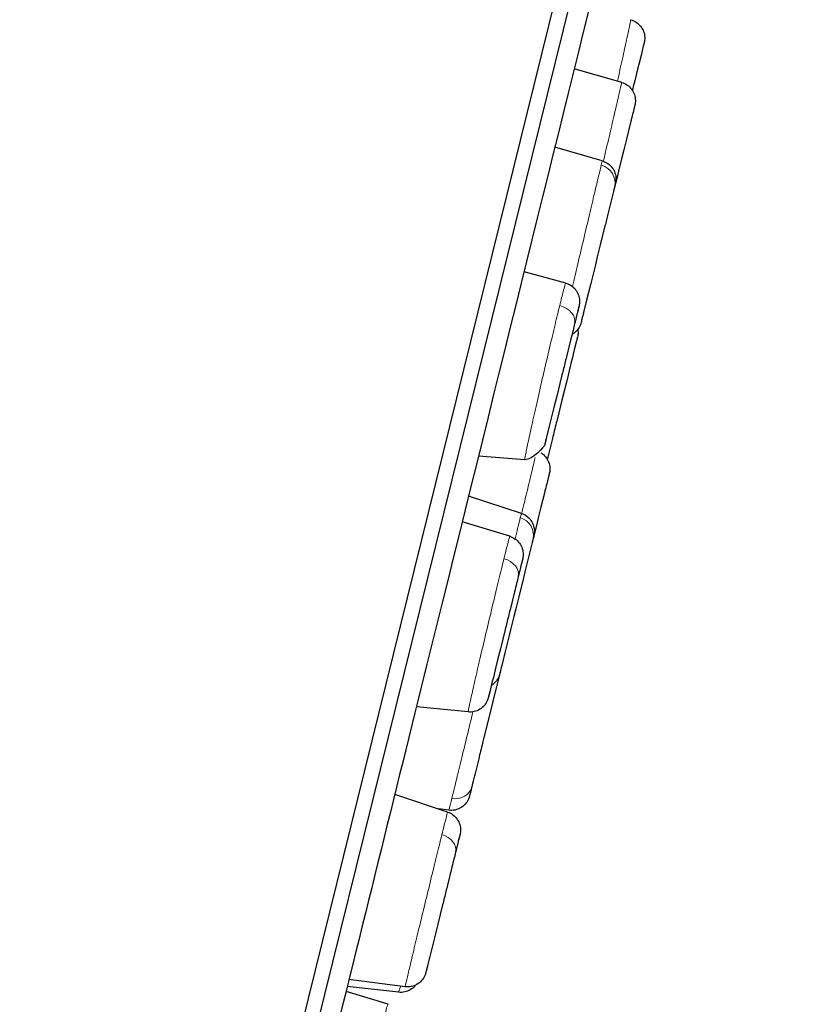
# Model space of a CAD drawing. Units: millimetres. Extents: x 45 to 3664, y 19 to 5929.
# Drawn here: x 128 to 135, y 146 to 154 of the extents above; entities that cross this region are included whole.
import ezdxf

# ---------------------------------------------------------------- set-up
doc = ezdxf.new("R2010")
doc.units = ezdxf.units.MM
doc.header["$LTSCALE"] = 1.3
for name, color, linetype, lineweight in [('Cota (ISO)', 7, 'Continuous', 9), ('Visible (ISO)', 7, 'Continuous', 30), ('Visible fina (ISO)', 7, 'Continuous', 13)]:
    doc.layers.add(name, color=color, linetype=linetype, lineweight=lineweight)
doc.styles.add('FV 2.5', font='txt')
doc.dimstyles.new('FV', dxfattribs={"dimscale": 1.3, "dimtxt": 2.5, "dimasz": 4, "dimexe": 1, "dimexo": 0.5, "dimgap": 0.762, "dimtad": 1, "dimtoh": 1, "dimrnd": 1e-08, "dimtxsty": 'FV 2.5', "dimblk": 'Filled-1', "dimcen": 0.09, "dimdle": 10, "dimclrd": 256, "dimclre": 256, "dimclrt": 256, "dimazin": 2, "dimtfac": 0.72, "dimtdec": 3, "dimtmove": 0, "dimatfit": 3, "dimldrblk": 'Filled-1', "dimfxl": 1, "dimtolj": 1, "dimlwd": -1, "dimlwe": -1, "dimarcsym": 0})

# ---------------------------------------------------------------- blocks, each defined once
blk = doc.blocks.new('Filled-1')
at = {"color": 0}
for p, q in [((0, 0), (-1, 0.125)), ((-1, 0.125), (-1, -0.125)), ((-1, 0), (0, 0)), ((-1, -0.125), (0, 0))]:
    blk.add_line(p, q, dxfattribs=at)
at = {"color": 0, "flags": 128}
blk.add_lwpolyline([(-1, -0.125), (0, 0), (-1, 0.125), (-1, -0.125)], dxfattribs=at)
at = {"color": 0}
blk.add_solid([(-1, -0.125), (0, 0), (-1, 0.125), (-1, -0.125)], dxfattribs=at)
blk = doc.blocks.new('*D59')
at = {"layer": 'Cota (ISO)', "transparency": 16777216}
for p, q in [((129.8046, 163.3352), (147.8135, 163.3352)), ((146.5135, 158.1352), (146.5135, 48.5745)), ((122.2365, 43.3745), (147.8135, 43.3745))]:
    blk.add_line(p, q, dxfattribs=at)
at = {"layer": 'Defpoints', "color": 0, "transparency": 16777216}
for p in [(129.1546, 163.3352), (121.5865, 43.3745), (146.5135, 43.3745)]:
    blk.add_point(p, dxfattribs=at)
at = {"layer": 'Cota (ISO)', "transparency": 16777216, "xscale": 5.2, "yscale": 5.2, "zscale": 5.2}
for p, rotation in [((146.5135, 163.3352), 90), ((146.5135, 43.3745), 270)]:
    blk.add_blockref('Filled-1', p, dxfattribs=dict(at, rotation=rotation))
at = {"layer": 'Cota (ISO)', "transparency": 16777216, "insert": (142.2041, 103.3549), "char_height": 3.25, "attachment_point": 2, "rotation": 90, "style": 'FV 2.5'}
blk.add_mtext('\\A1;231', dxfattribs=at)
blk = doc.blocks.new('*D60')
at = {"layer": 'Cota (ISO)', "transparency": 16777216}
for p, q in [((106.5085, 44.1919), (106.5085, 168.9517)), ((134.3592, 162.1845), (134.3592, 168.9517)), ((129.1592, 167.6517), (111.7085, 167.6517))]:
    blk.add_line(p, q, dxfattribs=at)
at = {"layer": 'Defpoints', "color": 0, "transparency": 16777216}
for p in [(106.5085, 167.6517), (134.3592, 161.5345), (106.5085, 43.5419)]:
    blk.add_point(p, dxfattribs=at)
at = {"layer": 'Cota (ISO)', "transparency": 16777216, "xscale": 5.2, "yscale": 5.2, "zscale": 5.2, "rotation": 180}
blk.add_blockref('Filled-1', (106.5085, 167.6517), dxfattribs=at)
at = {"layer": 'Cota (ISO)', "transparency": 16777216, "xscale": 5.2, "yscale": 5.2, "zscale": 5.2}
blk.add_blockref('Filled-1', (134.3592, 167.6517), dxfattribs=at)
at = {"layer": 'Cota (ISO)', "transparency": 16777216, "insert": (120.4339, 171.9477), "char_height": 3.25, "attachment_point": 2, "style": 'FV 2.5'}
blk.add_mtext('\\A1;54', dxfattribs=at)

msp = doc.modelspace()

# ---------------------------------------------------------------- linework, layer by layer
at = {"layer": 'Visible (ISO)'}
for p, q in [((124.1886, 120.3772), (133.8488, 159.4687)), ((124.3256, 120.4102), (133.7944, 158.7262)), ((133.2591, 153.7559), (133.2406, 153.6807)), ((133.2406, 153.6807), (133.2246, 153.6161)), ((132.5308, 153.6131), (132.5278, 153.614)), ((133.2246, 153.6161), (133.2125, 153.5671)), ((133.0809, 153.4564), (132.6881, 153.5683)), ((133.2125, 153.5671), (133.1887, 153.4709)), ((133.1771, 153.4241), (133.169, 153.3913)), ((133.1887, 153.4709), (133.1771, 153.4241)), ((133.1873, 153.2598), (133.1745, 153.2081)), ((133.1515, 153.1148), (133.12, 152.9874)), ((132.3708, 152.9657), (132.3676, 152.9667)), ((132.9209, 152.8075), (132.528, 152.9205)), ((133.12, 152.9874), (133.098, 152.8984)), ((133.098, 152.8984), (133.0826, 152.8361)), ((133.0826, 152.8361), (133.0548, 152.7236)), ((133.0548, 152.7236), (133.0423, 152.6731)), ((133.0246, 152.6015), (133.0223, 152.5921)), ((133.0423, 152.6731), (133.0293, 152.6202)), ((133.0047, 152.5207), (132.9775, 152.4106)), ((132.9429, 152.2708), (132.9039, 152.1128)), ((132.9039, 152.1128), (132.8795, 152.014)), ((132.8634, 151.9491), (132.8363, 151.8394)), ((132.8795, 152.014), (132.8634, 151.9491)), ((132.116, 151.9347), (132.1124, 151.9356)), ((132.6184, 151.7972), (132.2737, 151.8915)), ((132.8249, 151.7931), (132.7914, 151.6576)), ((132.8363, 151.8394), (132.8249, 151.7931)), ((132.7914, 151.6576), (132.7657, 151.5538)), ((132.7268, 151.6017), (132.7146, 151.5523)), ((132.7287, 151.6094), (132.7268, 151.6017)), ((132.6956, 151.4754), (132.6922, 151.4619)), ((132.7454, 151.4717), (132.7454, 151.4714)), ((132.6614, 151.3372), (132.6243, 151.1871)), ((132.7078, 151.3195), (132.6894, 151.2448)), ((132.7156, 151.3508), (132.7115, 151.3344)), ((132.6894, 151.2448), (132.6736, 151.1809)), ((132.6615, 151.132), (132.6378, 151.0361)), ((132.6736, 151.1809), (132.6615, 151.132)), ((132.5841, 151.0243), (132.544, 150.8619)), ((132.6264, 150.9901), (132.587, 150.8307)), ((132.6378, 151.0361), (132.6264, 150.9901)), ((132.544, 150.8619), (132.5211, 150.7695)), ((132.587, 150.8307), (132.5466, 150.667)), ((132.5211, 150.7695), (132.5072, 150.7131)), ((132.5072, 150.7131), (132.4853, 150.6248)), ((132.4768, 150.59), (132.4553, 150.503)), ((132.4853, 150.6248), (132.4768, 150.59)), ((132.4553, 150.503), (132.4444, 150.4592)), ((132.5084, 150.5123), (132.4755, 150.3792)), ((132.4444, 150.4592), (132.4433, 150.4547)), ((131.7313, 150.3776), (131.727, 150.3779)), ((132.2802, 150.3366), (131.8965, 150.3653)), ((132.4803, 150.2145), (132.4676, 150.163)), ((131.659, 150.0852), (131.655, 150.0865)), ((132.2516, 149.8932), (131.8148, 150.0347)), ((132.4446, 150.0701), (132.4133, 149.9434)), ((132.4133, 149.9434), (132.3915, 149.8553)), ((131.6056, 149.8692), (131.6015, 149.8705)), ((132.3915, 149.8553), (132.3761, 149.7929)), ((132.1559, 149.7033), (131.7623, 149.822)), ((132.3761, 149.7929), (132.355, 149.7074)), ((132.3504, 149.6889), (132.3484, 149.6809)), ((132.3305, 149.6082), (132.3033, 149.4985)), ((132.2604, 149.5088), (132.2482, 149.4596)), ((132.2294, 149.3836), (132.2259, 149.3694)), ((132.269, 149.3594), (132.2301, 149.2021)), ((132.1952, 149.245), (132.1582, 149.0955)), ((132.2301, 149.2021), (132.206, 149.1044)), ((132.206, 149.1044), (132.1899, 149.0394)), ((132.1899, 149.0394), (132.1629, 148.9303)), ((132.1182, 148.9335), (132.0783, 148.7721)), ((132.1516, 148.8844), (132.1183, 148.7499)), ((132.1629, 148.9303), (132.1516, 148.8844)), ((132.0783, 148.7721), (132.0557, 148.6807)), ((132.1183, 148.7499), (132.0929, 148.6468)), ((132.0418, 148.6243), (132.0201, 148.5365)), ((132.0557, 148.6807), (132.0418, 148.6243)), ((132.0201, 148.5365), (132.0116, 148.5024)), ((132.0637, 148.5286), (132.0516, 148.4796)), ((132.0727, 148.5651), (132.0637, 148.5286)), ((132.0793, 148.5919), (132.0727, 148.5653)), ((132.0727, 148.5653), (132.0727, 148.5651)), ((132.0116, 148.5024), (131.9903, 148.4162)), ((132.0516, 148.4796), (132.028, 148.3842)), ((131.9903, 148.4162), (131.9786, 148.3686)), ((131.9926, 148.4253), (131.9804, 148.3761)), ((132.028, 148.3842), (132.0167, 148.3386)), ((131.2204, 148.3105), (131.2158, 148.311)), ((131.8114, 148.2508), (131.3847, 148.2939)), ((132.0167, 148.3386), (131.9776, 148.1802)), ((131.9776, 148.1802), (131.9373, 148.0175)), ((131.8993, 147.8637), (131.8666, 147.7313)), ((131.0495, 147.619), (131.045, 147.6205)), ((131.6421, 147.4234), (131.2052, 147.5676)), ((131.8271, 147.5714), (131.8231, 147.5551)), ((131.6524, 147.4377), (131.566, 147.4485)), ((131.7428, 147.2301), (131.7307, 147.1811)), ((131.6849, 147.1803), (131.6849, 147.1803)), ((131.712, 147.1055), (131.7084, 147.0912)), ((131.6778, 146.9672), (131.641, 146.8182)), ((131.6011, 146.6568), (131.5614, 146.4963)), ((131.5614, 146.4963), (131.5391, 146.4058)), ((131.5251, 146.3494), (131.5035, 146.262)), ((131.5391, 146.4058), (131.5251, 146.3494)), ((131.5035, 146.262), (131.4952, 146.2283)), ((131.4952, 146.2283), (131.4741, 146.1428)), ((131.4741, 146.1428), (131.4624, 146.0957)), ((131.4764, 146.1523), (131.4643, 146.1033)), ((130.6638, 146.0583), (130.6589, 146.0589)), ((131.2912, 145.9783), (130.827, 146.0375)), ((130.6466, 145.9885), (130.6419, 145.99)), ((131.1497, 145.8331), (130.803, 145.9402)), ((131.237, 145.9323), (130.8127, 145.9793))]:
    msp.add_line(p, q, dxfattribs=at)
for points, knots in [([(134.456, 160.7223), (134.4451, 160.6782), (134.4451, 160.6781), (134.3591, 160.3302), (134.1971, 159.6747), (133.7019, 157.6706), (133.3624, 156.2971), (132.5507, 153.0124), (132.0683, 151.0603), (131.0225, 146.8284), (130.4461, 144.4959), (129.2724, 139.7464), (128.6605, 137.2704), (127.4781, 132.4857), (126.8928, 130.1174), (125.8217, 125.7832), (125.3225, 123.7632), (124.4714, 120.319), (124.1089, 118.8521), (123.5666, 116.6576), (123.3786, 115.897), (123.2561, 115.4012), (123.2358, 115.3189), (123.2222, 115.2641), (123.22, 115.255), (123.2184, 115.2489), (123.2182, 115.2479), (123.218, 115.2472), (123.218, 115.2471), (123.218, 115.247), (123.218, 115.247), (123.218, 115.2469), (123.218, 115.2469), (123.2179, 115.2468), (123.2179, 115.2468), (123.2179, 115.2467), (123.2179, 115.2467), (123.2179, 115.2466), (123.2179, 115.2465), (123.2178, 115.2462), (123.2178, 115.2461), (123.2177, 115.2459), (123.2177, 115.2458), (123.2176, 115.2456), (123.2176, 115.2453), (123.2174, 115.2447), (123.2173, 115.2442), (123.2172, 115.2438)], [0, 0, 0, 0, 0.485552, 0.485552, 1.920744, 1.920744, 3.355935, 3.355935, 4.791126, 4.791126, 6.226318, 6.226318, 7.661509, 7.661509, 9.096701, 9.096701, 10.531878, 10.531878, 11.967487, 11.967487, 13.390892, 13.390892, 13.860037, 13.860037, 14.01623, 14.01623, 14.068287, 14.068287, 14.085639, 14.085639, 14.091423, 14.091423, 14.093351, 14.093351, 14.093994, 14.093994, 14.094209, 14.094209, 14.094426, 14.094426, 14.094534, 14.094534, 14.094587, 14.094587, 14.094725, 14.094725, 14.094991, 14.094991, 14.094991, 14.094991]), ([(133.1549, 153.9758), (133.1711, 153.9716), (133.1868, 153.9647), (133.2147, 153.9464), (133.2272, 153.935), (133.2479, 153.9091), (133.2562, 153.8943), (133.2676, 153.8632), (133.2709, 153.8465), (133.2717, 153.8217), (133.2713, 153.8135), (133.2697, 153.8012), (133.269, 153.7971), (133.2679, 153.7916), (133.2675, 153.79), (133.2671, 153.7882), (133.267, 153.788), (133.267, 153.7876), (133.267, 153.7876), (133.2669, 153.7875)], [0.00000948, 0.00000948, 0.00000948, 0.00000948, 0.00966398, 0.00966398, 0.01921949, 0.01921949, 0.02877878, 0.02877878, 0.03833775, 0.03833775, 0.04307086, 0.04307086, 0.04546271, 0.04546271, 0.04635904, 0.04635904, 0.04652708, 0.04652708, 0.04655859, 0.04655859, 0.04655859, 0.04655859]), ([(133.2669, 153.7874), (133.2669, 153.7874), (133.2669, 153.7872), (133.2668, 153.7868), (133.2664, 153.7852), (133.2651, 153.7799), (133.2629, 153.7712), (133.2619, 153.767), (133.2606, 153.7619), (133.2591, 153.7559), (133.2591, 153.7559), (133.2591, 153.7559), (133.2591, 153.7559)], [0.1672916, 0.1672916, 0.1672916, 0.1672916, 0.1818182, 0.1818182, 0.1818182, 0.2427749, 0.2427749, 0.2427749, 0.2727273, 0.2727273, 0.2727273, 0.2727273, 0.2727273, 0.2727273, 0.2727273]), ([(133.2669, 153.7875), (133.2666, 153.7861), (133.2666, 153.7861), (133.2652, 153.7806), (133.2642, 153.7765), (133.2629, 153.7711)], [0, 0, 0, 0, 0.01368113, 0.01368113, 0.02716882, 0.02716882, 0.02716882, 0.02716882]), ([(133.0809, 153.4564), (133.097, 153.4518), (133.1125, 153.4445), (133.14, 153.4257), (133.1523, 153.4139), (133.1724, 153.3876), (133.1804, 153.3726), (133.1911, 153.3412), (133.194, 153.3245), (133.1943, 153.2949), (133.1927, 153.2817), (133.1896, 153.269)], [0, 0, 0, 0, 0.00966435, 0.00966435, 0.01921976, 0.01921976, 0.02877901, 0.02877901, 0.03833804, 0.03833804, 0.04587091, 0.04587091, 0.04587091, 0.04587091]), ([(133.1896, 153.269), (133.1896, 153.269), (133.1896, 153.2689), (133.1895, 153.2688), (133.1893, 153.268), (133.1886, 153.265), (133.1873, 153.2598)], [0.03346418, 0.03346418, 0.03346418, 0.03346418, 0.04244204, 0.04244204, 0.04244204, 0.09090909, 0.09090909, 0.09090909, 0.09090909]), ([(133.1745, 153.2081), (133.1745, 153.2081), (133.1745, 153.2081), (133.1745, 153.2081), (133.1705, 153.1917), (133.1657, 153.1723), (133.1602, 153.15), (133.1574, 153.1389), (133.1545, 153.1272), (133.1515, 153.1148)], [0.18181818, 0.18181818, 0.18181818, 0.18181818, 0.18181818, 0.18181818, 0.18181818, 0.24256284, 0.24256284, 0.24256284, 0.27272723, 0.27272723, 0.27272723, 0.27272723]), ([(132.9209, 152.8074), (132.937, 152.8028), (132.9526, 152.7955), (132.98, 152.7766), (132.9923, 152.7648), (133.0122, 152.7384), (133.0202, 152.7234), (133.0308, 152.692), (133.0337, 152.6752), (133.0338, 152.6504), (133.0333, 152.6422), (133.0314, 152.63), (133.0306, 152.6259), (133.0296, 152.6215), (133.0295, 152.6211), (133.0294, 152.6206), (133.0293, 152.6205), (133.0293, 152.6203), (133.0293, 152.6202), (133.0293, 152.6202)], [0, 0, 0, 0, 0.00966459, 0.00966459, 0.01921998, 0.01921998, 0.02877922, 0.02877922, 0.03833826, 0.03833826, 0.04307145, 0.04307145, 0.04546335, 0.04546335, 0.04568742, 0.04568742, 0.04577144, 0.04577144, 0.04580125, 0.04580125, 0.04580125, 0.04580125]), ([(133.0292, 152.6201), (133.0292, 152.6201), (133.0292, 152.62), (133.0292, 152.6198), (133.029, 152.6193), (133.0287, 152.6179), (133.0281, 152.6155), (133.027, 152.6111), (133.0251, 152.6033), (133.0223, 152.5921)], [0.8998249, 0.8998249, 0.8998249, 0.8998249, 0.9090909, 0.9090909, 0.9090909, 0.9402923, 0.9402923, 0.9402923, 1, 1, 1, 1]), ([(133.0293, 152.6202), (133.0289, 152.6186), (133.0288, 152.6185), (133.0273, 152.6123), (133.0262, 152.6077), (133.0246, 152.6015)], [0, 0, 0, 0, 0.01459162, 0.01459162, 0.02894892, 0.02894892, 0.02894892, 0.02894892]), ([(133.0223, 152.5921), (133.0203, 152.5841), (133.018, 152.5746), (133.0153, 152.5637), (133.0122, 152.5513), (133.0087, 152.537), (133.0047, 152.5207)], [0.00000001, 0.00000001, 0.00000001, 0.00000001, 0.04244204, 0.04244204, 0.04244204, 0.09090909, 0.09090909, 0.09090909, 0.09090909]), ([(132.9775, 152.4106), (132.9705, 152.3823), (132.963, 152.3519), (132.955, 152.3198), (132.9511, 152.3039), (132.947, 152.2875), (132.9429, 152.2708)], [0.18181818, 0.18181818, 0.18181818, 0.18181818, 0.24256284, 0.24256284, 0.24256284, 0.27272724, 0.27272724, 0.27272724, 0.27272724]), ([(132.6184, 151.7972), (132.6345, 151.7928), (132.6502, 151.7856), (132.6778, 151.7671), (132.6903, 151.7555), (132.7106, 151.7293), (132.7187, 151.7144), (132.7298, 151.6832), (132.7328, 151.6665), (132.7333, 151.6417), (132.7329, 151.6335), (132.7312, 151.6212), (132.7304, 151.6171), (132.7294, 151.6123), (132.7292, 151.6116), (132.729, 151.6105), (132.7289, 151.6103), (132.7288, 151.6098), (132.7287, 151.6096), (132.7287, 151.6093)], [0, 0, 0, 0, 0.00966513, 0.00966513, 0.01922061, 0.01922061, 0.02877989, 0.02877989, 0.03833886, 0.03833886, 0.04307196, 0.04307196, 0.0454638, 0.0454638, 0.04591193, 0.04591193, 0.04607997, 0.04607997, 0.046206, 0.046206, 0.046206, 0.046206]), ([(132.7146, 151.5523), (132.7146, 151.5523), (132.7146, 151.5523), (132.7146, 151.5523), (132.7126, 151.5443), (132.7104, 151.5356), (132.7081, 151.5261), (132.7035, 151.5077), (132.6983, 151.4864), (132.6922, 151.4619)], [0.90909091, 0.90909091, 0.90909091, 0.90909091, 0.90909091, 0.90909091, 0.90909091, 0.94010612, 0.94010612, 0.94010612, 1, 1, 1, 1]), ([(132.7287, 151.6093), (132.7285, 151.6087), (132.7285, 151.6087), (132.7269, 151.6021), (132.723, 151.5866), (132.7169, 151.5618)], [0, 0, 0, 0, 0.00949033, 0.00949033, 0.04653334, 0.04653334, 0.04653334, 0.04653334]), ([(132.7657, 151.5538), (132.7657, 151.5538), (132.7657, 151.5538), (132.7657, 151.5538), (132.7647, 151.5496), (132.7637, 151.5455), (132.7627, 151.5416), (132.7572, 151.5193), (132.7529, 151.5019), (132.75, 151.4901), (132.7492, 151.4868), (132.7484, 151.4838), (132.7478, 151.4813), (132.7462, 151.4747), (132.7454, 151.4714), (132.7454, 151.4714)], [0.7272727, 0.7272727, 0.7272727, 0.7272727, 0.7272727, 0.7272727, 0.7272727, 0.7408306, 0.7408306, 0.7408306, 0.8181818, 0.8181818, 0.8181818, 0.8404435, 0.8404435, 0.8404435, 0.9000626, 0.9000626, 0.9000626, 0.9000626]), ([(132.6922, 151.4619), (132.6879, 151.4445), (132.6834, 151.426), (132.6786, 151.4066), (132.6732, 151.3848), (132.6675, 151.3617), (132.6614, 151.3372)], [0, 0, 0, 0, 0.04270917, 0.04270917, 0.04270917, 0.09090909, 0.09090909, 0.09090909, 0.09090909]), ([(132.7454, 151.4714), (132.7438, 151.4649), (132.7417, 151.4585), (132.7333, 151.4368), (132.7247, 151.4221), (132.7035, 151.3966), (132.6907, 151.3854), (132.6746, 151.3753), (132.6724, 151.374), (132.6702, 151.3727)], [0, 0, 0, 0, 0.00387411, 0.00387411, 0.01343311, 0.01343311, 0.02299249, 0.02299249, 0.02444332, 0.02444332, 0.02444332, 0.02444332]), ([(132.7179, 151.4142), (132.7194, 151.4057), (132.7201, 151.3971), (132.7201, 151.3822), (132.7198, 151.3759), (132.7182, 151.3633), (132.7171, 151.357), (132.7156, 151.3508)], [0.03339908, 0.03339908, 0.03339908, 0.03339908, 0.03833891, 0.03833891, 0.04197235, 0.04197235, 0.0456605, 0.0456605, 0.0456605, 0.0456605]), ([(132.7155, 151.3508), (132.7155, 151.3508), (132.7155, 151.3506), (132.7154, 151.3502), (132.715, 151.3485), (132.7137, 151.3433), (132.7116, 151.3348), (132.7105, 151.3305), (132.7093, 151.3254), (132.7078, 151.3195), (132.7078, 151.3195), (132.7078, 151.3195), (132.7078, 151.3195)], [0.1674253, 0.1674253, 0.1674253, 0.1674253, 0.1818182, 0.1818182, 0.1818182, 0.2425628, 0.2425628, 0.2425628, 0.2727273, 0.2727273, 0.2727273, 0.2727273, 0.2727273, 0.2727273, 0.2727273]), ([(132.6243, 151.1871), (132.6155, 151.1516), (132.6065, 151.1152), (132.5975, 151.0785), (132.593, 151.0605), (132.5886, 151.0424), (132.5841, 151.0243)], [0.18181818, 0.18181818, 0.18181818, 0.18181818, 0.24277492, 0.24277492, 0.24277492, 0.27272725, 0.27272725, 0.27272725, 0.27272725]), ([(132.5466, 150.667), (132.5446, 150.659), (132.5426, 150.651), (132.5407, 150.6431), (132.5295, 150.5977), (132.5186, 150.5538), (132.5084, 150.5123), (132.5084, 150.5123), (132.5084, 150.5123), (132.5084, 150.5123)], [0.72727273, 0.72727273, 0.72727273, 0.72727273, 0.74083058, 0.74083058, 0.74083058, 0.81818182, 0.81818182, 0.81818182, 0.81818182, 0.81818182, 0.81818182, 0.81818182]), ([(132.4573, 150.5115), (132.4507, 150.4846), (132.4463, 150.4667), (132.4439, 150.4572), (132.4436, 150.456), (132.4434, 150.4551), (132.4434, 150.4549), (132.4433, 150.4548), (132.4433, 150.4547), (132.4433, 150.4547), (132.4433, 150.4547), (132.4433, 150.4547), (132.3472, 150.3316), (132.2802, 150.3366)], [0, 0, 0, 0, 0.03687786, 0.03687786, 0.04583001, 0.04583001, 0.04918486, 0.04918486, 0.05044281, 0.05044281, 0.05091454, 0.05091454, 0.0896403, 0.0896403, 0.0896403, 0.0896403]), ([(132.413, 150.3938), (132.4167, 150.3916), (132.4203, 150.3891), (132.4371, 150.3767), (132.4489, 150.3646), (132.4681, 150.3375), (132.4755, 150.3223), (132.4852, 150.2906), (132.4875, 150.2737), (132.4868, 150.2459), (132.4852, 150.2346), (132.4826, 150.2237)], [0.00717871, 0.00717871, 0.00717871, 0.00717871, 0.00966601, 0.00966601, 0.01922135, 0.01922135, 0.02878059, 0.02878059, 0.03833962, 0.03833962, 0.04483692, 0.04483692, 0.04483692, 0.04483692]), ([(132.4755, 150.3792), (132.4755, 150.3792), (132.4755, 150.3792), (132.4755, 150.3792), (132.4721, 150.3656), (132.4689, 150.3527), (132.4659, 150.3405), (132.4658, 150.3403), (132.4658, 150.3401), (132.4657, 150.3398)], [0.90909091, 0.90909091, 0.90909091, 0.90909091, 0.90909091, 0.90909091, 0.90909091, 0.94069828, 0.94069828, 0.94069828, 0.94129986, 0.94129986, 0.94129986, 0.94129986]), ([(132.4676, 150.163), (132.4635, 150.1468), (132.4588, 150.1275), (132.4533, 150.1054), (132.4506, 150.0943), (132.4477, 150.0825), (132.4446, 150.0701)], [0.18181819, 0.18181819, 0.18181819, 0.18181819, 0.24233813, 0.24233813, 0.24233813, 0.27272718, 0.27272718, 0.27272718, 0.27272718]), ([(132.4826, 150.2237), (132.4826, 150.2237), (132.4825, 150.2236), (132.4825, 150.2235), (132.4823, 150.2227), (132.4816, 150.2197), (132.4803, 150.2145)], [0.03347099, 0.03347099, 0.03347099, 0.03347099, 0.04215604, 0.04215604, 0.04215604, 0.09090909, 0.09090909, 0.09090909, 0.09090909]), ([(132.2516, 149.8932), (132.2675, 149.888), (132.2828, 149.8801), (132.3096, 149.8603), (132.3215, 149.8482), (132.3406, 149.8211), (132.348, 149.8058), (132.3576, 149.7741), (132.3599, 149.7573), (132.3592, 149.7325), (132.3584, 149.7243), (132.3565, 149.7142), (132.3561, 149.7122), (132.3554, 149.7094), (132.3553, 149.7086), (132.355, 149.7077), (132.355, 149.7076), (132.355, 149.7074), (132.355, 149.7074), (132.355, 149.7074)], [0, 0, 0, 0, 0.0096661, 0.0096661, 0.01922142, 0.01922142, 0.02878066, 0.02878066, 0.0383397, 0.0383397, 0.04307289, 0.04307289, 0.04426813, 0.04426813, 0.04471627, 0.04471627, 0.04480029, 0.04480029, 0.0448152, 0.0448152, 0.0448152, 0.0448152]), ([(132.1559, 149.7033), (132.1719, 149.6984), (132.1873, 149.6909), (132.2145, 149.6716), (132.2266, 149.6597), (132.2463, 149.633), (132.254, 149.6179), (132.2643, 149.5864), (132.2669, 149.5696), (132.2668, 149.5448), (132.2661, 149.5366), (132.2644, 149.5265), (132.264, 149.5244), (132.2633, 149.5209), (132.2629, 149.5194), (132.2625, 149.5176), (132.2625, 149.5173), (132.2624, 149.5169), (132.2623, 149.5168), (132.2623, 149.5166), (132.2623, 149.5166), (132.2623, 149.5165)], [0, 0, 0, 0, 0.00966594, 0.00966594, 0.01922137, 0.01922137, 0.02878064, 0.02878064, 0.03833959, 0.03833959, 0.0430727, 0.0430727, 0.04426791, 0.04426791, 0.04516424, 0.04516424, 0.04533228, 0.04533228, 0.0453953, 0.0453953, 0.04542511, 0.04542511, 0.04542511, 0.04542511]), ([(132.3481, 149.6794), (132.3461, 149.6715), (132.3438, 149.6621), (132.3411, 149.6514), (132.338, 149.6389), (132.3345, 149.6246), (132.3305, 149.6082)], [0.00000001, 0.00000001, 0.00000001, 0.00000001, 0.04215604, 0.04215604, 0.04215604, 0.09090909, 0.09090909, 0.09090909, 0.09090909]), ([(132.3549, 149.7073), (132.3549, 149.7073), (132.3549, 149.7072), (132.3549, 149.7071), (132.3548, 149.7066), (132.3544, 149.7051), (132.3538, 149.7027), (132.3527, 149.6983), (132.3508, 149.6906), (132.3481, 149.6794)], [0.8997999, 0.8997999, 0.8997999, 0.8997999, 0.9090909, 0.9090909, 0.9090909, 0.9404924, 0.9404924, 0.9404924, 1, 1, 1, 1]), ([(132.355, 149.7074), (132.3546, 149.7058), (132.3546, 149.7058), (132.353, 149.6996), (132.3519, 149.695), (132.3504, 149.6889)], [0, 0, 0, 0, 0.01453598, 0.01453598, 0.02883694, 0.02883694, 0.02883694, 0.02883694]), ([(132.2623, 149.5165), (132.2621, 149.5159), (132.2621, 149.5158), (132.2605, 149.5093), (132.2567, 149.4939), (132.2506, 149.4694)], [0, 0, 0, 0, 0.00947776, 0.00947776, 0.04621103, 0.04621103, 0.04621103, 0.04621103]), ([(132.2482, 149.4596), (132.2462, 149.4516), (132.244, 149.4428), (132.2417, 149.4332), (132.2372, 149.4149), (132.2319, 149.3937), (132.2259, 149.3694)], [0.90909092, 0.90909092, 0.90909092, 0.90909092, 0.94029235, 0.94029235, 0.94029235, 1, 1, 1, 1]), ([(132.3033, 149.4985), (132.2964, 149.4705), (132.289, 149.4403), (132.2811, 149.4085), (132.2771, 149.3925), (132.2731, 149.3761), (132.269, 149.3594)], [0.18181818, 0.18181818, 0.18181818, 0.18181818, 0.24233813, 0.24233813, 0.24233813, 0.27272726, 0.27272726, 0.27272726, 0.27272726]), ([(132.2259, 149.3694), (132.2216, 149.3521), (132.2171, 149.3338), (132.2124, 149.3146), (132.207, 149.2927), (132.2012, 149.2696), (132.1952, 149.245)], [0.00000001, 0.00000001, 0.00000001, 0.00000001, 0.04244204, 0.04244204, 0.04244204, 0.09090909, 0.09090909, 0.09090909, 0.09090909]), ([(132.1582, 149.0955), (132.1495, 149.0603), (132.1406, 149.0242), (132.1316, 148.9878), (132.1271, 148.9697), (132.1227, 148.9516), (132.1182, 148.9335)], [0.18181818, 0.18181818, 0.18181818, 0.18181818, 0.24256284, 0.24256284, 0.24256284, 0.27272726, 0.27272726, 0.27272726, 0.27272726]), ([(132.0929, 148.6468), (132.0929, 148.6468), (132.0929, 148.6468), (132.0929, 148.6468), (132.0918, 148.6427), (132.0909, 148.6386), (132.0899, 148.6348), (132.0844, 148.6126), (132.0801, 148.5953), (132.0773, 148.5836), (132.0764, 148.5803), (132.0757, 148.5774), (132.0751, 148.5749), (132.0735, 148.5683), (132.0727, 148.5651), (132.0727, 148.5651)], [0.7272727, 0.7272727, 0.7272727, 0.7272727, 0.7272727, 0.7272727, 0.7272727, 0.7407445, 0.7407445, 0.7407445, 0.8181818, 0.8181818, 0.8181818, 0.8403847, 0.8403847, 0.8403847, 0.8999023, 0.8999023, 0.8999023, 0.8999023]), ([(132.0727, 148.5651), (132.0707, 148.5569), (132.0679, 148.5488), (132.0581, 148.5259), (132.049, 148.5115), (132.0281, 148.4879), (132.0164, 148.478), (132.0037, 148.4701)], [0, 0, 0, 0, 0.0048634, 0.0048634, 0.01442242, 0.01442242, 0.02306707, 0.02306707, 0.02306707, 0.02306707]), ([(131.9786, 148.3686), (131.9768, 148.3614), (131.9745, 148.3544), (131.9656, 148.3322), (131.9568, 148.3176), (131.9353, 148.2924), (131.9224, 148.2813), (131.8941, 148.2641), (131.8784, 148.2577), (131.8457, 148.2502), (131.8283, 148.2491), (131.8114, 148.2508)], [0, 0, 0, 0, 0.00425068, 0.00425068, 0.01380958, 0.01380958, 0.02336895, 0.02336895, 0.03291991, 0.03291991, 0.04270882, 0.04270882, 0.04270882, 0.04270882]), ([(131.9373, 148.0175), (131.9354, 148.0095), (131.9334, 148.0017), (131.9315, 147.9938), (131.9204, 147.9487), (131.9095, 147.9049), (131.8993, 147.8637)], [0.72727274, 0.72727274, 0.72727274, 0.72727274, 0.74074449, 0.74074449, 0.74074449, 0.81818182, 0.81818182, 0.81818182, 0.81818182]), ([(131.8666, 147.7313), (131.8633, 147.7177), (131.8601, 147.7049), (131.8571, 147.6928), (131.8515, 147.67), (131.8464, 147.6496), (131.842, 147.6316)], [0.90909091, 0.90909091, 0.90909091, 0.90909091, 0.9406663, 0.9406663, 0.9406663, 1, 1, 1, 1]), ([(131.842, 147.6316), (131.8388, 147.6188), (131.8361, 147.6077), (131.8337, 147.5982), (131.831, 147.5872), (131.8288, 147.5782), (131.8271, 147.5714), (131.8271, 147.5714), (131.8271, 147.5714), (131.8271, 147.5714)], [0.00000001, 0.00000001, 0.00000001, 0.00000001, 0.04192736, 0.04192736, 0.04192736, 0.09090909, 0.09090909, 0.09090909, 0.0909091, 0.0909091, 0.0909091, 0.0909091]), ([(131.8231, 147.5551), (131.8211, 147.5469), (131.8183, 147.5387), (131.8084, 147.5156), (131.7992, 147.5013), (131.7772, 147.4765), (131.7641, 147.4658), (131.7354, 147.4492), (131.7195, 147.4432), (131.6867, 147.4364), (131.6693, 147.4357), (131.6524, 147.4378)], [0, 0, 0, 0, 0.00492888, 0.00492888, 0.01448778, 0.01448778, 0.02404717, 0.02404717, 0.03359801, 0.03359801, 0.04338785, 0.04338785, 0.04338785, 0.04338785]), ([(131.6421, 147.4234), (131.658, 147.4181), (131.6733, 147.4102), (131.7, 147.3902), (131.7118, 147.378), (131.7307, 147.3508), (131.7381, 147.3355), (131.7475, 147.3037), (131.7497, 147.2869), (131.7489, 147.2621), (131.748, 147.2539), (131.746, 147.2438), (131.7456, 147.2418), (131.7451, 147.2394), (131.745, 147.239), (131.7448, 147.2385), (131.7448, 147.2383), (131.7447, 147.2381), (131.7447, 147.238), (131.7447, 147.2379), (131.7447, 147.2378), (131.7447, 147.2378)], [0, 0, 0, 0, 0.00966674, 0.00966674, 0.01922214, 0.01922214, 0.02878139, 0.02878139, 0.03834034, 0.03834034, 0.04307344, 0.04307344, 0.04426865, 0.04426865, 0.04449271, 0.04449271, 0.04457673, 0.04457673, 0.04463636, 0.04463636, 0.04465126, 0.04465126, 0.04465126, 0.04465126]), ([(131.7447, 147.2378), (131.7445, 147.2371), (131.7445, 147.2371), (131.7429, 147.2306), (131.7391, 147.2153), (131.7331, 147.1909)], [0, 0, 0, 0, 0.00948269, 0.00948269, 0.04597841, 0.04597841, 0.04597841, 0.04597841]), ([(131.7307, 147.1811), (131.7287, 147.173), (131.7265, 147.1642), (131.7241, 147.1546), (131.7196, 147.1364), (131.7144, 147.1153), (131.7084, 147.0912)], [0.90909091, 0.90909091, 0.90909091, 0.90909091, 0.94049236, 0.94049236, 0.94049236, 1, 1, 1, 1]), ([(131.7084, 147.0912), (131.7042, 147.074), (131.6997, 147.0559), (131.695, 147.0369), (131.6896, 147.015), (131.6839, 146.9918), (131.6778, 146.9672)], [0.00000001, 0.00000001, 0.00000001, 0.00000001, 0.04215604, 0.04215604, 0.04215604, 0.09090909, 0.09090909, 0.09090909, 0.09090909]), ([(131.641, 146.8182), (131.6323, 146.7832), (131.6235, 146.7474), (131.6146, 146.7113), (131.6101, 146.6932), (131.6056, 146.675), (131.6011, 146.6568)], [0.18181818, 0.18181818, 0.18181818, 0.18181818, 0.24233813, 0.24233813, 0.24233813, 0.27272725, 0.27272725, 0.27272725, 0.27272725]), ([(131.4624, 146.0957), (131.4603, 146.0872), (131.4575, 146.0789), (131.4474, 146.0557), (131.4383, 146.0414), (131.4162, 146.0167), (131.403, 146.006), (131.3742, 145.9895), (131.3584, 145.9835), (131.3255, 145.9768), (131.3081, 145.9762), (131.2912, 145.9783)], [0, 0, 0, 0, 0.00502497, 0.00502497, 0.01458388, 0.01458388, 0.02414328, 0.02414328, 0.03369409, 0.03369409, 0.04348708, 0.04348708, 0.04348708, 0.04348708]), ([(131.3776, 145.9921), (131.3759, 145.9897), (131.374, 145.9875), (131.3613, 145.9727), (131.3482, 145.9618), (131.3198, 145.9449), (131.304, 145.9386), (131.2713, 145.9314), (131.2539, 145.9305), (131.237, 145.9323)], [0.01241083, 0.01241083, 0.01241083, 0.01241083, 0.01409133, 0.01409133, 0.02365071, 0.02365071, 0.03320165, 0.03320165, 0.04298106, 0.04298106, 0.04298106, 0.04298106])]:
    msp.add_open_spline(points, degree=3, knots=knots, dxfattribs=at)
for points in [[(132.6184, 151.7972), (132.6184, 151.7972), (132.6184, 151.7972), (132.6184, 151.7972)], [(132.1559, 149.7033), (132.1559, 149.7033), (132.1559, 149.7033), (132.1559, 149.7033)], [(131.6421, 147.4234), (131.6421, 147.4234), (131.6421, 147.4234), (131.6421, 147.4234)], [(131.6524, 147.4378), (131.6524, 147.4378), (131.6524, 147.4378), (131.6524, 147.4378)]]:
    msp.add_open_spline(points, degree=3, dxfattribs=at)
at = {"layer": 'Visible fina (ISO)'}
msp.add_line((132.6321, 151.5841), (132.6321, 151.5841), dxfattribs=at)
for centre, ratio, start_param, end_param in [((132.8709, 152.6295), 0.951057, 0.000216, 1.535897), ((132.5408, 151.4993), 0.743145, 0.000219, 1.570796), ((132.1966, 149.7168), 0.951057, 0.000215, 1.500998), ((132.0745, 149.4068), 0.743145, 0.000216, 1.535897), ((131.6906, 147.6691), 0.866025, 4.834536, 6.28297), ((131.557, 147.1286), 0.743145, 0.000215, 1.500998)]:
    msp.add_ellipse(centre, major_axis=(0.1514, -0.0374), ratio=ratio, start_param=start_param, end_param=end_param, dxfattribs=at)
for points, knots in [([(133.1549, 153.9759), (133.155, 153.9758), (133.1553, 153.9737), (133.1502, 153.9444), (133.1299, 153.8472), (133.0981, 153.7008), (133.0675, 153.5639), (133.0492, 153.4824), (133.0456, 153.4665)], [0.1665597, 0.1665597, 0.1665597, 0.1665597, 0.1818182, 0.2727273, 0.3636364, 0.4545455, 0.5454545, 0.5672753, 0.5672753, 0.5672753, 0.5672753]), ([(133.0809, 153.4564), (133.0809, 153.4563), (133.0787, 153.4461), (133.0653, 153.3876), (133.0374, 153.2674), (132.9994, 153.1037), (132.9616, 152.9418), (132.9376, 152.8392), (132.9296, 152.8047)], [0.0334855, 0.0334855, 0.0334855, 0.0334855, 0.0909091, 0.1818182, 0.2727273, 0.3636364, 0.4545455, 0.5000699, 0.5000699, 0.5000699, 0.5000699]), ([(132.9117, 152.7721), (132.9065, 152.7509), (132.8915, 152.6894), (132.8577, 152.5479), (132.8152, 152.3683), (132.7675, 152.1656), (132.7191, 151.9587), (132.6887, 151.8283), (132.6748, 151.7685)], [0, 0, 0, 0, 0.0909091, 0.1818182, 0.2727273, 0.3636364, 0.4545455, 0.5415254, 0.5415254, 0.5415254, 0.5415254]), ([(132.9209, 152.8075), (132.9209, 152.8075), (132.9204, 152.8065), (132.917, 152.7934), (132.9117, 152.7721)], [0.90001754, 0.90001754, 0.90001754, 0.90001754, 0.90909091, 0.99999999, 0.99999999, 0.99999999, 0.99999999]), ([(132.6184, 151.7972), (132.6179, 151.7974), (132.6144, 151.789), (132.5996, 151.7357), (132.58, 151.6581), (132.5686, 151.6119)], [0.766714, 0.766714, 0.766714, 0.766714, 0.8181818, 0.9090909, 1, 1, 1, 1]), ([(132.5686, 151.6119), (132.5572, 151.5657), (132.5311, 151.4584), (132.4854, 151.2658), (132.4366, 151.0567), (132.3889, 150.8486), (132.346, 150.6578), (132.3116, 150.5003), (132.2882, 150.3889), (132.2799, 150.3431), (132.2798, 150.3366), (132.2802, 150.3366)], [0, 0, 0, 0, 0.0909091, 0.1818182, 0.2727273, 0.3636364, 0.4545455, 0.5454545, 0.6363636, 0.7272727, 0.7674212, 0.7674212, 0.7674212, 0.7674212]), ([(132.366, 150.3549), (132.3643, 150.348), (132.3557, 150.3118), (132.334, 150.2216), (132.2967, 150.0668), (132.2682, 149.9487), (132.2546, 149.8922)], [0.1578262, 0.1578262, 0.1578262, 0.1578262, 0.1818182, 0.2727273, 0.3636364, 0.4415012, 0.4415012, 0.4415012, 0.4415012]), ([(132.2427, 149.8579), (132.2374, 149.8367), (132.2251, 149.7862), (132.2074, 149.7136), (132.1997, 149.6821)], [0, 0, 0, 0, 0.0909091, 0.1497605, 0.1497605, 0.1497605, 0.1497605]), ([(132.2516, 149.8932), (132.2516, 149.8932), (132.2512, 149.8921), (132.2479, 149.8791), (132.2427, 149.8579)], [0.8999942, 0.8999942, 0.8999942, 0.8999942, 0.9090909, 1, 1, 1, 1]), ([(132.1559, 149.7033), (132.1555, 149.7034), (132.1525, 149.6949), (132.1383, 149.6415), (132.1189, 149.5641), (132.1076, 149.518)], [0.766585, 0.766585, 0.766585, 0.766585, 0.8181818, 0.9090909, 1, 1, 1, 1]), ([(132.1076, 149.518), (132.0962, 149.4719), (132.07, 149.365), (132.0238, 149.1731), (131.9742, 148.9651), (131.9255, 148.7582), (131.8814, 148.5689), (131.8456, 148.4127), (131.821, 148.3023), (131.8118, 148.2571), (131.8112, 148.2508), (131.8114, 148.2508)], [0, 0, 0, 0, 0.0909091, 0.1818182, 0.2727273, 0.3636364, 0.4545455, 0.5454545, 0.6363636, 0.7272727, 0.767003, 0.767003, 0.767003, 0.767003]), ([(131.8516, 148.2519), (131.8497, 148.2441), (131.8313, 148.1679), (131.7957, 148.0211), (131.7479, 147.8242), (131.7064, 147.6545), (131.6853, 147.5687), (131.6768, 147.5343)], [0.6259712, 0.6259712, 0.6259712, 0.6259712, 0.6363636, 0.7272727, 0.8181818, 0.9090909, 1, 1, 1, 1]), ([(131.6768, 147.5343), (131.6683, 147.5), (131.6566, 147.4527), (131.6526, 147.4378), (131.6524, 147.4378)], [0, 0, 0, 0, 0.0909091, 0.1664461, 0.1664461, 0.1664461, 0.1664461]), ([(131.6421, 147.4234), (131.642, 147.4234), (131.6395, 147.4148), (131.6259, 147.3615), (131.6067, 147.2842), (131.5953, 147.2383)], [0.7665794, 0.7665794, 0.7665794, 0.7665794, 0.8181818, 0.9090909, 1, 1, 1, 1]), ([(131.5953, 147.2383), (131.5839, 147.1923), (131.5577, 147.0857), (131.511, 146.8945), (131.4606, 146.6875), (131.4108, 146.4819), (131.3655, 146.2938), (131.3284, 146.1387), (131.3025, 146.0292), (131.2923, 145.9845), (131.2911, 145.9784), (131.2912, 145.9783)], [0, 0, 0, 0, 0.0909091, 0.1818182, 0.2727273, 0.3636364, 0.4545455, 0.5454545, 0.6363636, 0.7272727, 0.7667044, 0.7667044, 0.7667044, 0.7667044]), ([(131.2521, 145.9833), (131.2519, 145.9825), (131.245, 145.9566), (131.239, 145.9359), (131.2372, 145.9323), (131.237, 145.9323)], [0.1790538, 0.1790538, 0.1790538, 0.1790538, 0.1818182, 0.2727273, 0.2994659, 0.2994659, 0.2994659, 0.2994659]), ([(131.1497, 145.8331), (131.1497, 145.8331), (131.1483, 145.8332), (131.1406, 145.8122), (131.1158, 145.724), (131.0798, 145.5858), (131.0502, 145.4678), (131.0347, 145.4047)], [0.6331605, 0.6331605, 0.6331605, 0.6331605, 0.6363636, 0.7272727, 0.8181818, 0.9090909, 1, 1, 1, 1])]:
    msp.add_open_spline(points, degree=3, knots=knots, dxfattribs=at)

# ---------------------------------------------------------------- dimensions: what is measured, and where the dimension line sits
at = {"layer": 'Cota (ISO)'}
for base, p1, p2, angle, picture, middle in [((106.5085, 167.6517), (134.3592, 161.5345), (106.5085, 43.5419), 180, '*D60', (120.4339, 167.6517)), ((146.5135, 43.3745), (129.1546, 163.3352), (121.5865, 43.3745), 90, '*D59', (146.5135, 103.3549))]:
    dim = msp.add_linear_dim(base=base, p1=p1, p2=p2, angle=angle, dimstyle='FV', override={"dimgap": 0.762, "dimtoh": 0, "dimdec": 0, "dimlfac": 1.923077, "dimtol": 0, "dimlim": 0, "dimtp": 0, "dimtm": 0, "dimtdec": 3, "dimtofl": 0, "dimatfit": 1}, dxfattribs=at)
    dim.commit()
    dim.dimension.update_dxf_attribs({"geometry": picture, "text_midpoint": middle, "dimtype": 160})

doc.saveas('drawing.dxf')
